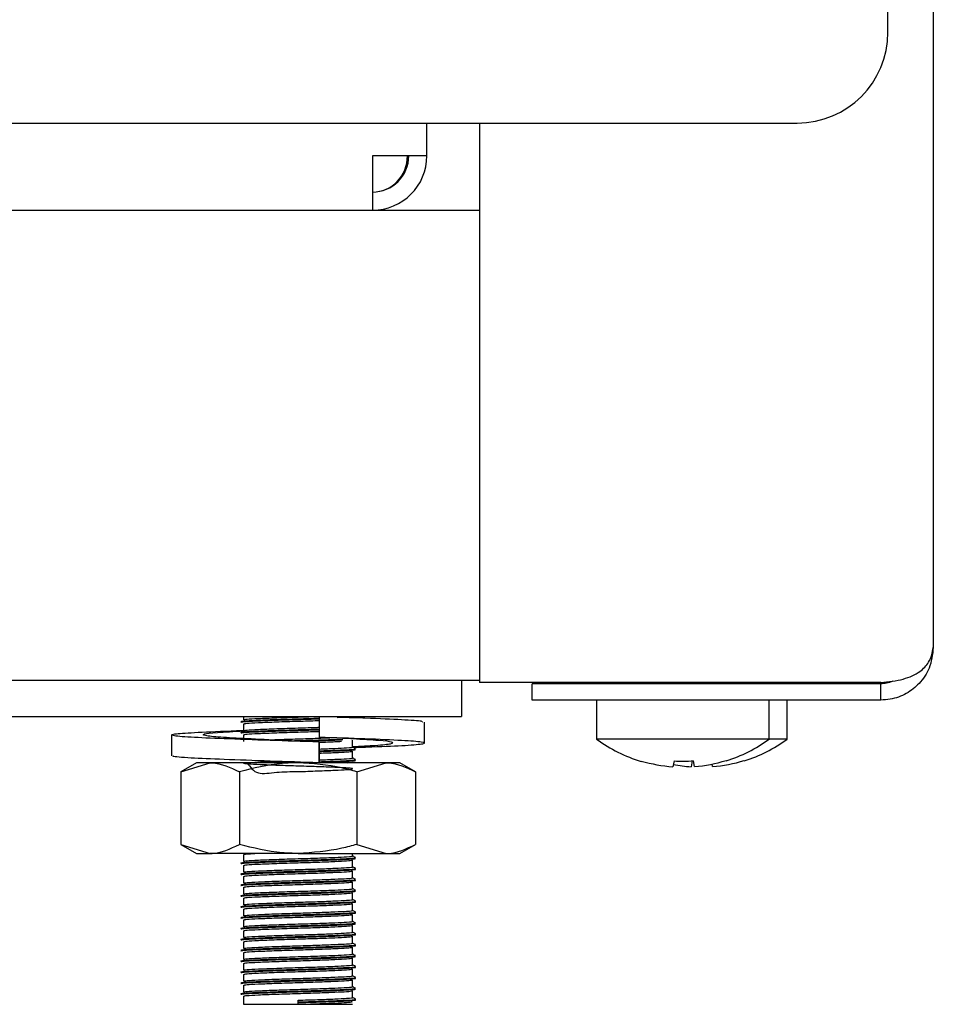
# Model space of a CAD drawing. Units: millimetres. Extents: x 5 to 415, y 5 to 292.
# Drawn here: x 154 to 160, y 71 to 78 of the extents above; entities that cross this region are included whole.
import ezdxf

# ---------------------------------------------------------------- set-up
doc = ezdxf.new("R2010")
doc.units = ezdxf.units.MM

msp = doc.modelspace()

# ---------------------------------------------------------------- linework, layer by layer
at = {"color": 7, "linetype": 'Continuous', "lineweight": 25}
for p, q in [((160.2584, 85.3624), (160.2584, 73.8386)), ((159.9459, 78.0749), (159.9459, 81.8249)), ((123.6959, 77.4499), (159.3209, 77.4499)), ((156.7709, 77.2249), (156.7709, 77.4499)), ((157.1334, 77.4499), (157.1334, 73.5974)), ((156.7709, 77.2249), (156.3959, 77.2249)), ((156.3959, 77.2249), (156.3959, 76.8499)), ((126.6209, 76.8499), (156.3959, 76.8499)), ((156.3959, 76.8499), (157.1334, 76.8499)), ((147.9988, 73.6124), (157.1334, 73.6124)), ((157.0084, 73.6124), (157.0084, 73.3624)), ((157.4959, 73.5974), (157.1334, 73.5974)), ((159.8959, 73.5974), (157.4959, 73.5974)), ((157.4959, 73.4761), (157.4959, 73.5886)), ((159.8959, 73.5886), (157.4959, 73.5886)), ((158.307, 73.5974), (158.3164, 73.5916)), ((158.3097, 73.5958), (158.3097, 73.5886)), ((158.7504, 73.5915), (158.7598, 73.5974)), ((158.7572, 73.5886), (158.7572, 73.5958)), ((158.8754, 73.5915), (158.8848, 73.5974)), ((158.8822, 73.5886), (158.8822, 73.5958)), ((159.8959, 73.4761), (159.8959, 73.5886)), ((159.8959, 73.4761), (157.4959, 73.4761)), ((157.9397, 73.4749), (157.9397, 73.2077)), ((159.1272, 73.4749), (157.9397, 73.4749)), ((159.1272, 73.2077), (159.1272, 73.4749)), ((159.2522, 73.4749), (159.1272, 73.4749)), ((159.2522, 73.2077), (159.2522, 73.4749)), ((147.7584, 73.3624), (157.0084, 73.3624)), ((155.5084, 73.3624), (155.5084, 73.3405)), ((155.5084, 73.3123), (155.5084, 73.2655)), ((156.0286, 73.3624), (156.0286, 73.2195)), ((156.755, 73.1806), (156.755, 73.3234)), ((155.0118, 73.2361), (155.0118, 73.0933)), ((155.5084, 73.2373), (155.5084, 73.1905)), ((156.029, 73.1877), (156.0286, 73.1877)), ((156.0286, 73.1877), (156.0286, 73.0449)), ((156.029, 73.0449), (156.029, 73.1877)), ((156.1902, 73.2144), (156.3027, 73.2088)), ((156.2584, 73.153), (156.2584, 73.1998)), ((159.1272, 73.2077), (157.9397, 73.2077)), ((159.2522, 73.2077), (159.1272, 73.2077)), ((156.2584, 73.078), (156.2584, 73.1248)), ((155.1834, 73.0449), (155.0751, 72.9823)), ((155.0751, 72.9823), (155.2772, 73.0449)), ((155.2772, 73.0449), (155.1834, 73.0449)), ((155.8834, 73.0449), (155.2772, 73.0449)), ((156.4896, 73.0449), (155.8834, 73.0449)), ((155.9504, 73.0449), (155.9903, 73.0461)), ((156.0286, 73.0449), (156.0288, 73.0449)), ((156.0288, 73.0449), (156.0289, 73.0449)), ((156.2229, 73.0449), (156.2582, 73.0494)), ((156.2584, 73.0449), (156.2584, 73.0498)), ((156.2875, 72.9823), (156.4896, 73.0449)), ((156.5834, 73.0449), (156.4896, 73.0449)), ((156.6917, 72.9823), (156.5834, 73.0449)), ((158.2474, 73.0564), (158.247, 73.0542)), ((158.4726, 73.0574), (158.4655, 73.0173)), ((158.5976, 73.0574), (158.5905, 73.0173)), ((158.6136, 73.0182), (158.6066, 73.0582)), ((158.7386, 73.0182), (158.7356, 73.0355)), ((158.8316, 73.0579), (158.8313, 73.06)), ((158.9566, 73.0579), (158.9563, 73.06)), ((155.0751, 72.9823), (155.0751, 72.4824)), ((155.4793, 72.9823), (155.4793, 72.4824)), ((156.2875, 72.9823), (156.2875, 72.4824)), ((156.6917, 72.9823), (156.6917, 72.4824)), ((155.0751, 72.4824), (155.1834, 72.4199)), ((155.0751, 72.4824), (155.2772, 72.4199)), ((155.1834, 72.4199), (155.2772, 72.4199)), ((155.8834, 72.4199), (155.2772, 72.4199)), ((155.8834, 72.4199), (156.4896, 72.4199)), ((156.2584, 72.403), (156.2584, 72.4199)), ((156.2875, 72.4824), (156.4896, 72.4199)), ((156.4896, 72.4199), (156.5834, 72.4199)), ((156.5834, 72.4199), (156.6917, 72.4824)), ((155.5084, 72.4123), (155.5084, 72.3655)), ((156.2584, 72.328), (156.2584, 72.3748)), ((155.5084, 72.3373), (155.5084, 72.2905)), ((156.2584, 72.253), (156.2584, 72.2998)), ((155.5084, 72.2623), (155.5084, 72.2155)), ((156.2584, 72.178), (156.2584, 72.2248)), ((155.5084, 72.1873), (155.5084, 72.1405)), ((156.2584, 72.103), (156.2584, 72.1498)), ((155.5084, 72.1123), (155.5084, 72.0655)), ((155.5084, 72.0373), (155.5084, 71.9905)), ((156.2584, 72.028), (156.2584, 72.0748)), ((155.5084, 71.9623), (155.5084, 71.9155)), ((156.2584, 71.953), (156.2584, 71.9998)), ((155.5084, 71.8873), (155.5084, 71.8405)), ((156.2584, 71.878), (156.2584, 71.9248)), ((155.5084, 71.8123), (155.5084, 71.7655)), ((156.2584, 71.803), (156.2584, 71.8498)), ((156.2584, 71.728), (156.2584, 71.7748)), ((155.5084, 71.7373), (155.5084, 71.6905)), ((156.2584, 71.653), (156.2584, 71.6998)), ((155.5084, 71.6623), (155.5084, 71.6155)), ((156.2584, 71.578), (156.2584, 71.6248)), ((155.5084, 71.5873), (155.5084, 71.5405)), ((156.2584, 71.503), (156.2584, 71.5498)), ((155.5084, 71.5123), (155.5084, 71.4655)), ((156.2584, 71.428), (156.2584, 71.4748)), ((155.5084, 71.4373), (155.5084, 71.3811)), ((155.8834, 71.3975), (155.8834, 71.4092)), ((155.5084, 71.3811), (155.8834, 71.3811)), ((155.8834, 71.3928), (155.8834, 71.3975)), ((155.8834, 71.3811), (155.8834, 71.3928)), ((155.8834, 71.3811), (156.2584, 71.3811))]:
    msp.add_line(p, q, dxfattribs=at)
at = {"color": 7, "linetype": 'Continuous', "lineweight": 25, "flags": 128}
for points in [[(158.2925, 73.4761), (158.2895, 73.4753), (158.2847, 73.4749)], [(158.7822, 73.4749), (158.7773, 73.4753), (158.7743, 73.4761)], [(158.9072, 73.4749), (158.9023, 73.4753), (158.8993, 73.4761)]]:
    msp.add_lwpolyline(points, dxfattribs=at)
at = {"color": 7, "linetype": 'Continuous', "lineweight": 25}
for centre, radius, start, end in [((159.3209, 78.0749), 0.625, 270, 0), ((156.3959, 77.2249), 0.375, 270, 0), ((156.3959, 77.2249), 0.25, 270, 0), ((158.5334, 74.0124), 1, 233.57643, 253.35951), ((158.5334, 74.0124), 1, 287.3511, 306.42357), ((158.6584, 74.0124), 1, 287.3511, 306.42357), ((158.5332, 74.0237), 1.0086, 253.53775, 266.15027), ((158.6583, 74.0244), 1.0093, 259.14825, 266.14796), ((158.5334, 74.0636), 1.008, 266.54173, 274.16211), ((158.5336, 74.0235), 1.0084, 274.55144, 287.16793), ((158.6586, 74.0235), 1.0084, 274.55144, 287.16793)]:
    msp.add_arc(centre, radius, start, end, dxfattribs=at)
for major_axis, ratio, start_param in [((0, 0.25), 0.964645, 3.141593), ((0, 0.375), 0.643096, 4.480886)]:
    msp.add_ellipse((156.3959, 77.2249), major_axis=major_axis, ratio=ratio, start_param=start_param, end_param=4.712389, dxfattribs=at)
for points, knots in [([(159.8959, 73.5974), (159.9235, 73.5997), (159.9775, 73.6042), (160.0518, 73.62), (160.1153, 73.6422), (160.1786, 73.6792), (160.242, 73.7456), (160.2523, 73.8042), (160.2584, 73.8386)], [0, 0, 0, 0, 0.132156, 0.258879, 0.381361, 0.500924, 0.706412, 1, 1, 1, 1]), ([(160.2584, 73.8386), (160.2528, 73.7899), (160.2425, 73.701), (160.1709, 73.5927), (160.0759, 73.517), (159.9797, 73.4807), (159.9179, 73.4773), (159.8959, 73.4761)], [0, 0, 0, 0, 0.280664, 0.511718, 0.702839, 0.894258, 1, 1, 1, 1]), ([(159.9794, 73.6063), (159.965, 73.6004), (159.9388, 73.5898), (159.9093, 73.589), (159.8959, 73.5886)], [0, 0, 0, 0, 0.546561, 1, 1, 1, 1]), ([(155.4883, 73.3283), (155.4925, 73.33), (155.501, 73.3333), (155.5897, 73.3376), (155.7233, 73.3428), (155.8765, 73.3474), (155.9857, 73.3503), (156.0281, 73.3519), (156.0299, 73.352)], [0, 0, 0, 0, 0.197572, 0.397198, 0.604967, 0.807806, 0.991554, 1, 1, 1, 1]), ([(155.4883, 73.3237), (155.4925, 73.3253), (155.501, 73.3286), (155.5897, 73.3329), (155.7233, 73.3381), (155.8765, 73.3427), (155.9857, 73.3457), (156.0281, 73.3472), (156.03, 73.3473)], [0, 0, 0, 0, 0.197549, 0.397153, 0.604899, 0.807715, 0.991442, 1, 1, 1, 1]), ([(155.5106, 73.3405), (155.5144, 73.342), (155.5224, 73.3451), (155.6052, 73.3493), (155.7306, 73.3546), (155.8674, 73.3587), (155.9488, 73.3613), (155.9812, 73.3624)], [0, 0, 0, 0, 0.19543, 0.411096, 0.635562, 0.8547, 1, 1, 1, 1]), ([(155.5106, 73.3123), (155.5144, 73.3138), (155.5224, 73.317), (155.6049, 73.3212), (155.7314, 73.3264), (155.877, 73.331), (155.9827, 73.334), (156.0248, 73.3357), (156.0286, 73.3358)], [0, 0, 0, 0, 0.18214, 0.383141, 0.592343, 0.796579, 0.981593, 1, 1, 1, 1]), ([(156.1534, 73.3566), (156.1866, 73.3579), (156.2337, 73.3598), (156.2464, 73.3618), (156.2502, 73.3624)], [0, 0, 0, 0, 0.704599, 1, 1, 1, 1]), ([(156.7383, 73.3234), (156.7405, 73.3256), (156.7463, 73.3316), (156.6061, 73.3399), (156.4135, 73.3496), (156.2576, 73.3547), (156.2125, 73.3561)], [0, 0, 0, 0, 0.195024, 0.521647, 0.861677, 1, 1, 1, 1]), ([(156.2359, 73.3559), (156.2615, 73.3576), (156.2891, 73.3595), (156.2769, 73.3614), (156.276, 73.3616)], [0, 0, 0, 0, 0.926281, 1, 1, 1, 1]), ([(156.0286, 73.1877), (155.9148, 73.1912), (155.6842, 73.1983), (155.3654, 73.2101), (155.126, 73.22), (155.0013, 73.2314), (155.0114, 73.2428), (155.1571, 73.2526), (155.3441, 73.2619), (155.488, 73.2666), (155.5217, 73.2677)], [0, 0, 0, 0, 0.135637, 0.274824, 0.408522, 0.546506, 0.684489, 0.818188, 0.957374, 1, 1, 1, 1]), ([(156.029, 73.1877), (155.9441, 73.1912), (155.772, 73.1983), (155.5268, 73.2101), (155.3369, 73.22), (155.2291, 73.2314), (155.2232, 73.2428), (155.3131, 73.2527), (155.4412, 73.2604), (155.5066, 73.2644)], [0, 0, 0, 0, 0.1416744, 0.2870621, 0.4267084, 0.5708372, 0.714966, 0.8546123, 1, 1, 1, 1]), ([(155.4883, 73.2533), (155.4925, 73.255), (155.501, 73.2583), (155.5897, 73.2626), (155.7233, 73.2678), (155.8765, 73.2724), (155.9852, 73.2753), (156.0272, 73.2769), (156.0286, 73.2769)], [0, 0, 0, 0, 0.197968, 0.397994, 0.606181, 0.809426, 0.993543, 1, 1, 1, 1]), ([(155.4883, 73.2487), (155.4925, 73.2503), (155.501, 73.2536), (155.5897, 73.2579), (155.7233, 73.2631), (155.8765, 73.2677), (155.9852, 73.2706), (156.0272, 73.2722), (156.0286, 73.2723)], [0, 0, 0, 0, 0.197968, 0.397994, 0.606181, 0.809426, 0.993543, 1, 1, 1, 1]), ([(155.5106, 73.2655), (155.5144, 73.267), (155.5224, 73.2701), (155.6049, 73.2743), (155.7314, 73.2795), (155.877, 73.2841), (155.9827, 73.2871), (156.0248, 73.2888), (156.0286, 73.289)], [0, 0, 0, 0, 0.18214, 0.383141, 0.592343, 0.796579, 0.981593, 1, 1, 1, 1]), ([(155.5106, 73.2373), (155.5144, 73.2388), (155.5224, 73.242), (155.6049, 73.2462), (155.7314, 73.2514), (155.8769, 73.256), (155.9814, 73.259), (156.0225, 73.2606), (156.0252, 73.2607)], [0, 0, 0, 0, 0.1831434, 0.3852507, 0.5956046, 0.8009653, 0.986998, 1, 1, 1, 1]), ([(155.6887, 73.2026), (155.7041, 73.2032), (155.7594, 73.2055), (155.8793, 73.2091), (156.0107, 73.2131), (156.0762, 73.2158), (156.1044, 73.2169)], [0, 0, 0, 0, 0.13028, 0.466138, 0.770386, 1, 1, 1, 1]), ([(155.8334, 73.196), (155.85, 73.1965), (155.9133, 73.1984), (156.0279, 73.2017), (156.1381, 73.2057), (156.1794, 73.2078), (156.1929, 73.2085)], [0, 0, 0, 0, 0.12369, 0.470709, 0.827892, 1, 1, 1, 1]), ([(155.8978, 73.1933), (155.9405, 73.1945), (156.0322, 73.1972), (156.1381, 73.2011), (156.1794, 73.2032), (156.1929, 73.2038)], [0, 0, 0, 0, 0.37047, 0.795298, 1, 1, 1, 1]), ([(156.2711, 73.15), (156.3124, 73.1515), (156.4577, 73.1567), (156.6385, 73.1644), (156.7663, 73.1758), (156.7547, 73.1872), (156.6117, 73.1971), (156.3599, 73.209), (156.1381, 73.216), (156.0286, 73.2195)], [0, 0, 0, 0, 0.06097, 0.214415, 0.372778, 0.531141, 0.684586, 0.84433, 1, 1, 1, 1]), ([(156.029, 73.1858), (156.068, 73.1873), (156.1304, 73.1896), (156.168, 73.1916), (156.1822, 73.1924)], [0, 0, 0, 0, 0.623673, 1, 1, 1, 1]), ([(156.2584, 73.1558), (156.3147, 73.1587), (156.4383, 73.165), (156.5367, 73.1758), (156.5439, 73.1872), (156.4536, 73.1971), (156.3256, 73.2049), (156.2604, 73.2088)], [0, 0, 0, 0, 0.173676, 0.381463, 0.589249, 0.790574, 1, 1, 1, 1]), ([(156.029, 73.139), (156.067, 73.1404), (156.1456, 73.1434), (156.2264, 73.1475), (156.2682, 73.1509), (156.2567, 73.1528), (156.2558, 73.153)], [0, 0, 0, 0, 0.289254, 0.599019, 0.970735, 1, 1, 1, 1]), ([(156.029, 73.127), (156.0719, 73.1285), (156.1577, 73.1315), (156.2451, 73.1358), (156.289, 73.1392), (156.2769, 73.1411), (156.276, 73.1412)], [0, 0, 0, 0, 0.3033081, 0.6069488, 0.9713126, 1, 1, 1, 1]), ([(156.029, 73.1223), (156.0719, 73.1238), (156.1577, 73.1269), (156.2451, 73.1311), (156.289, 73.1345), (156.2769, 73.1364), (156.276, 73.1366)], [0, 0, 0, 0, 0.3032138, 0.6067601, 0.9710106, 1, 1, 1, 1]), ([(156.029, 73.1108), (156.0665, 73.1123), (156.1442, 73.1152), (156.233, 73.1194), (156.2493, 73.1227), (156.2582, 73.1244)], [0, 0, 0, 0, 0.297974, 0.617078, 1, 1, 1, 1]), ([(156.278, 73.142), (156.2746, 73.144), (156.2681, 73.1478), (156.2615, 73.1515), (156.2584, 73.1533)], [0, 0, 0, 0, 0.519935, 1, 1, 1, 1]), ([(156.0286, 73.0449), (155.9149, 73.0483), (155.6845, 73.0554), (155.364, 73.0673), (155.131, 73.0771), (155.0111, 73.0864), (155.0245, 73.0917), (155.0285, 73.0933)], [0, 0, 0, 0, 0.22432, 0.45451, 0.675625, 0.903825, 1, 1, 1, 1]), ([(155.2772, 73.0449), (155.282, 73.0448), (155.3502, 73.0439), (155.4171, 73.012), (155.4793, 72.9823)], [0, 0, 0, 0, 0.0702072, 1, 1, 1, 1]), ([(155.8834, 73.0449), (155.8467, 73.0439), (155.7099, 73.0405), (155.5767, 73.0069), (155.4793, 72.9823)], [0, 0, 0, 0, 0.268634, 1, 1, 1, 1]), ([(155.5322, 73.0449), (155.5537, 73.0144), (155.5953, 72.9553), (155.7322, 72.9843), (155.8785, 72.983), (156.0215, 72.9887), (156.1407, 72.9932), (156.2307, 72.9976), (156.2703, 73.0025), (156.2408, 73.0078), (156.1548, 73.0121), (156.0323, 73.0171), (155.8873, 73.0216), (155.7417, 73.0261), (155.6175, 73.0311), (155.5325, 73.0353), (155.4988, 73.0401), (155.5236, 73.045), (155.6017, 73.0492), (155.6879, 73.0526), (155.731, 73.0543)], [0, 0, 0, 0, 0.061808, 0.119763, 0.176343, 0.227598, 0.280355, 0.331196, 0.392204, 0.453663, 0.506886, 0.562297, 0.61636, 0.670248, 0.725692, 0.77899, 0.83375, 0.888861, 0.944544, 1, 1, 1, 1]), ([(155.7966, 73.0449), (155.8255, 73.0457), (155.8648, 73.0469), (155.9042, 73.0481), (155.9146, 73.0485)], [0, 0, 0, 0, 0.735999, 1, 1, 1, 1]), ([(156.2875, 72.9823), (156.2536, 72.9918), (156.1219, 73.0284), (155.985, 73.0379), (155.8834, 73.0449)], [0, 0, 0, 0, 0.257551, 1, 1, 1, 1]), ([(156.029, 73.064), (156.067, 73.0654), (156.1456, 73.0684), (156.2264, 73.0725), (156.2682, 73.0759), (156.2567, 73.0778), (156.2558, 73.078)], [0, 0, 0, 0, 0.289254, 0.599019, 0.970735, 1, 1, 1, 1]), ([(156.029, 73.052), (156.0719, 73.0535), (156.1577, 73.0565), (156.2451, 73.0608), (156.289, 73.0642), (156.2769, 73.0661), (156.276, 73.0662)], [0, 0, 0, 0, 0.303308, 0.606949, 0.971313, 1, 1, 1, 1]), ([(156.029, 73.0473), (156.0719, 73.0488), (156.1577, 73.0519), (156.2451, 73.0561), (156.289, 73.0595), (156.2769, 73.0614), (156.276, 73.0616)], [0, 0, 0, 0, 0.3032138, 0.6067601, 0.9710106, 1, 1, 1, 1]), ([(156.278, 73.067), (156.2746, 73.069), (156.2681, 73.0728), (156.2615, 73.0765), (156.2584, 73.0783)], [0, 0, 0, 0, 0.519935, 1, 1, 1, 1]), ([(156.4896, 73.0449), (156.4944, 73.0448), (156.5626, 73.0439), (156.6295, 73.012), (156.6917, 72.9823)], [0, 0, 0, 0, 0.070207, 1, 1, 1, 1]), ([(155.2772, 72.4199), (155.282, 72.4199), (155.3502, 72.4208), (155.4171, 72.4527), (155.4793, 72.4824)], [0, 0, 0, 0, 0.070207, 1, 1, 1, 1]), ([(155.8834, 72.4199), (155.8467, 72.4208), (155.7099, 72.4242), (155.5767, 72.4578), (155.4793, 72.4824)], [0, 0, 0, 0, 0.268634, 1, 1, 1, 1]), ([(155.5106, 72.4123), (155.5132, 72.4138), (155.5177, 72.4165), (155.5655, 72.4188), (155.5861, 72.4199)], [0, 0, 0, 0, 0.567933, 1, 1, 1, 1]), ([(156.2875, 72.4824), (156.2536, 72.4729), (156.1219, 72.4363), (155.985, 72.4269), (155.8834, 72.4199)], [0, 0, 0, 0, 0.257551, 1, 1, 1, 1]), ([(156.4896, 72.4199), (156.4944, 72.4199), (156.5626, 72.4208), (156.6295, 72.4527), (156.6917, 72.4824)], [0, 0, 0, 0, 0.070207, 1, 1, 1, 1]), ([(155.4883, 72.3533), (155.4925, 72.355), (155.501, 72.3583), (155.5898, 72.3626), (155.7227, 72.3678), (155.8786, 72.3724), (156.0286, 72.3767), (156.1557, 72.3815), (156.2454, 72.3858), (156.289, 72.3892), (156.2769, 72.3911), (156.276, 72.3912)], [0, 0, 0, 0, 0.123568, 0.248422, 0.378368, 0.505231, 0.620154, 0.738443, 0.852438, 0.98923, 1, 1, 1, 1]), ([(155.4883, 72.3487), (155.4925, 72.3503), (155.501, 72.3536), (155.5898, 72.3579), (155.7227, 72.3631), (155.8786, 72.3677), (156.0286, 72.372), (156.1557, 72.3768), (156.2454, 72.3811), (156.289, 72.3845), (156.2769, 72.3864), (156.276, 72.3866)], [0, 0, 0, 0, 0.123554, 0.248393, 0.378324, 0.505172, 0.620082, 0.738357, 0.852339, 0.989114, 1, 1, 1, 1]), ([(155.5106, 72.3655), (155.5144, 72.367), (155.5224, 72.3701), (155.6051, 72.3743), (155.7309, 72.3795), (155.8789, 72.3841), (156.0211, 72.3884), (156.1417, 72.3932), (156.2268, 72.3975), (156.2682, 72.4009), (156.2567, 72.4028), (156.2558, 72.403)], [0, 0, 0, 0, 0.11433, 0.240499, 0.371816, 0.500016, 0.61615, 0.735687, 0.850883, 0.989117, 1, 1, 1, 1]), ([(155.5106, 72.3373), (155.5144, 72.3388), (155.5224, 72.342), (155.6051, 72.3462), (155.7309, 72.3514), (155.8787, 72.356), (156.0215, 72.3603), (156.1401, 72.3651), (156.2334, 72.3694), (156.2494, 72.3726), (156.2582, 72.3744)], [0, 0, 0, 0, 0.115588, 0.243145, 0.375907, 0.505518, 0.622929, 0.743781, 0.860245, 1, 1, 1, 1]), ([(156.278, 72.392), (156.2746, 72.394), (156.2681, 72.3978), (156.2615, 72.4015), (156.2584, 72.4033)], [0, 0, 0, 0, 0.5199352, 1, 1, 1, 1]), ([(155.4883, 72.2783), (155.4925, 72.28), (155.501, 72.2833), (155.5898, 72.2876), (155.7227, 72.2928), (155.8786, 72.2974), (156.0286, 72.3017), (156.1557, 72.3065), (156.2454, 72.3108), (156.289, 72.3142), (156.2769, 72.3161), (156.276, 72.3162)], [0, 0, 0, 0, 0.123568, 0.248422, 0.378368, 0.505231, 0.620154, 0.738443, 0.852438, 0.98923, 1, 1, 1, 1]), ([(155.4883, 72.2737), (155.4925, 72.2753), (155.501, 72.2786), (155.5898, 72.2829), (155.7227, 72.2881), (155.8786, 72.2927), (156.0286, 72.297), (156.1557, 72.3018), (156.2454, 72.3061), (156.289, 72.3095), (156.2769, 72.3114), (156.276, 72.3116)], [0, 0, 0, 0, 0.1235541, 0.2483928, 0.3783242, 0.5051721, 0.6200815, 0.738357, 0.8523385, 0.9891145, 1, 1, 1, 1]), ([(155.5106, 72.2905), (155.5144, 72.292), (155.5224, 72.2951), (155.6051, 72.2993), (155.7309, 72.3045), (155.8789, 72.3091), (156.0211, 72.3134), (156.1417, 72.3182), (156.2268, 72.3225), (156.2682, 72.3259), (156.2567, 72.3278), (156.2558, 72.328)], [0, 0, 0, 0, 0.11433, 0.240499, 0.371816, 0.500016, 0.61615, 0.735687, 0.850883, 0.989117, 1, 1, 1, 1]), ([(155.5106, 72.2623), (155.5144, 72.2638), (155.5224, 72.267), (155.6051, 72.2712), (155.7309, 72.2764), (155.8787, 72.281), (156.0215, 72.2853), (156.1401, 72.2901), (156.2334, 72.2944), (156.2494, 72.2976), (156.2582, 72.2994)], [0, 0, 0, 0, 0.115588, 0.243145, 0.375907, 0.505518, 0.622929, 0.743781, 0.860245, 1, 1, 1, 1]), ([(156.278, 72.317), (156.2746, 72.319), (156.2681, 72.3228), (156.2615, 72.3265), (156.2584, 72.3283)], [0, 0, 0, 0, 0.519935, 1, 1, 1, 1]), ([(155.4883, 72.2033), (155.4925, 72.205), (155.501, 72.2083), (155.5898, 72.2126), (155.7227, 72.2178), (155.8786, 72.2224), (156.0286, 72.2267), (156.1557, 72.2315), (156.2454, 72.2358), (156.289, 72.2392), (156.2769, 72.2411), (156.276, 72.2412)], [0, 0, 0, 0, 0.123568, 0.248422, 0.378368, 0.505231, 0.620154, 0.738443, 0.852438, 0.98923, 1, 1, 1, 1]), ([(155.4883, 72.1987), (155.4925, 72.2003), (155.501, 72.2036), (155.5898, 72.2079), (155.7227, 72.2131), (155.8786, 72.2177), (156.0286, 72.222), (156.1557, 72.2268), (156.2454, 72.2311), (156.289, 72.2345), (156.2769, 72.2364), (156.276, 72.2366)], [0, 0, 0, 0, 0.1235541, 0.2483928, 0.3783242, 0.5051721, 0.6200815, 0.738357, 0.8523385, 0.9891145, 1, 1, 1, 1]), ([(155.5106, 72.2155), (155.5144, 72.217), (155.5224, 72.2201), (155.6051, 72.2243), (155.7309, 72.2295), (155.8789, 72.2341), (156.0211, 72.2384), (156.1417, 72.2432), (156.2268, 72.2475), (156.2682, 72.2509), (156.2567, 72.2528), (156.2558, 72.253)], [0, 0, 0, 0, 0.11433, 0.240499, 0.371816, 0.500016, 0.61615, 0.735687, 0.850883, 0.989117, 1, 1, 1, 1]), ([(155.5106, 72.1873), (155.5144, 72.1888), (155.5224, 72.192), (155.6051, 72.1962), (155.7309, 72.2014), (155.8787, 72.206), (156.0215, 72.2103), (156.1401, 72.2151), (156.2334, 72.2194), (156.2494, 72.2226), (156.2582, 72.2244)], [0, 0, 0, 0, 0.115588, 0.243145, 0.375907, 0.505518, 0.622929, 0.743781, 0.860245, 1, 1, 1, 1]), ([(156.278, 72.242), (156.2746, 72.244), (156.2681, 72.2478), (156.2615, 72.2515), (156.2584, 72.2533)], [0, 0, 0, 0, 0.5199352, 1, 1, 1, 1]), ([(155.4883, 72.1283), (155.4925, 72.13), (155.501, 72.1333), (155.5898, 72.1376), (155.7227, 72.1428), (155.8786, 72.1474), (156.0286, 72.1517), (156.1557, 72.1565), (156.2454, 72.1608), (156.289, 72.1642), (156.2769, 72.1661), (156.276, 72.1662)], [0, 0, 0, 0, 0.123568, 0.248422, 0.378368, 0.505231, 0.620154, 0.738443, 0.852438, 0.98923, 1, 1, 1, 1]), ([(155.4883, 72.1237), (155.4925, 72.1253), (155.501, 72.1286), (155.5898, 72.1329), (155.7227, 72.1381), (155.8786, 72.1427), (156.0286, 72.147), (156.1557, 72.1518), (156.2454, 72.1561), (156.289, 72.1595), (156.2769, 72.1614), (156.276, 72.1616)], [0, 0, 0, 0, 0.1235541, 0.2483928, 0.3783242, 0.5051721, 0.6200815, 0.738357, 0.8523385, 0.9891145, 1, 1, 1, 1]), ([(155.5106, 72.1405), (155.5144, 72.142), (155.5224, 72.1451), (155.6051, 72.1493), (155.7309, 72.1545), (155.8789, 72.1591), (156.0211, 72.1634), (156.1417, 72.1682), (156.2268, 72.1725), (156.2682, 72.1759), (156.2567, 72.1778), (156.2558, 72.178)], [0, 0, 0, 0, 0.11433, 0.240499, 0.371816, 0.500016, 0.61615, 0.735687, 0.850883, 0.989117, 1, 1, 1, 1]), ([(155.5106, 72.1123), (155.5144, 72.1138), (155.5224, 72.117), (155.6051, 72.1212), (155.7309, 72.1264), (155.8787, 72.131), (156.0215, 72.1353), (156.1401, 72.1401), (156.2334, 72.1444), (156.2494, 72.1476), (156.2582, 72.1494)], [0, 0, 0, 0, 0.115588, 0.243145, 0.375907, 0.505518, 0.622929, 0.743781, 0.860245, 1, 1, 1, 1]), ([(156.278, 72.167), (156.2746, 72.169), (156.2681, 72.1728), (156.2615, 72.1765), (156.2584, 72.1783)], [0, 0, 0, 0, 0.5199352, 1, 1, 1, 1]), ([(155.4883, 72.0533), (155.4925, 72.055), (155.501, 72.0583), (155.5898, 72.0626), (155.7227, 72.0678), (155.8786, 72.0724), (156.0286, 72.0767), (156.1557, 72.0815), (156.2454, 72.0858), (156.289, 72.0892), (156.2769, 72.0911), (156.276, 72.0912)], [0, 0, 0, 0, 0.123568, 0.248422, 0.378368, 0.505231, 0.620154, 0.738443, 0.852438, 0.98923, 1, 1, 1, 1]), ([(155.4883, 72.0487), (155.4925, 72.0503), (155.501, 72.0536), (155.5898, 72.0579), (155.7227, 72.0631), (155.8786, 72.0677), (156.0286, 72.072), (156.1557, 72.0768), (156.2454, 72.0811), (156.289, 72.0845), (156.2769, 72.0864), (156.276, 72.0866)], [0, 0, 0, 0, 0.123554, 0.248393, 0.378324, 0.505172, 0.620082, 0.738357, 0.852339, 0.989114, 1, 1, 1, 1]), ([(155.5106, 72.0655), (155.5144, 72.067), (155.5224, 72.0701), (155.6051, 72.0743), (155.7309, 72.0795), (155.8789, 72.0841), (156.0211, 72.0884), (156.1417, 72.0932), (156.2268, 72.0975), (156.2682, 72.1009), (156.2567, 72.1028), (156.2558, 72.103)], [0, 0, 0, 0, 0.11433, 0.240499, 0.371816, 0.500016, 0.61615, 0.735687, 0.850883, 0.989117, 1, 1, 1, 1]), ([(156.278, 72.092), (156.2746, 72.094), (156.2681, 72.0978), (156.2615, 72.1015), (156.2584, 72.1033)], [0, 0, 0, 0, 0.5199352, 1, 1, 1, 1]), ([(155.4883, 71.9783), (155.4925, 71.98), (155.501, 71.9833), (155.5898, 71.9876), (155.7227, 71.9928), (155.8786, 71.9974), (156.0286, 72.0017), (156.1557, 72.0065), (156.2454, 72.0108), (156.289, 72.0142), (156.2769, 72.0161), (156.276, 72.0162)], [0, 0, 0, 0, 0.123568, 0.248422, 0.378368, 0.505231, 0.620154, 0.738443, 0.852438, 0.98923, 1, 1, 1, 1]), ([(155.5106, 72.0373), (155.5144, 72.0388), (155.5224, 72.042), (155.6051, 72.0462), (155.7309, 72.0514), (155.8787, 72.056), (156.0215, 72.0603), (156.1401, 72.0651), (156.2334, 72.0694), (156.2494, 72.0726), (156.2582, 72.0744)], [0, 0, 0, 0, 0.115588, 0.243145, 0.375907, 0.505518, 0.622929, 0.743781, 0.860245, 1, 1, 1, 1]), ([(155.5106, 71.9905), (155.5144, 71.992), (155.5224, 71.9951), (155.6051, 71.9993), (155.7309, 72.0045), (155.8789, 72.0091), (156.0211, 72.0134), (156.1417, 72.0182), (156.2268, 72.0225), (156.2682, 72.0259), (156.2567, 72.0278), (156.2558, 72.028)], [0, 0, 0, 0, 0.11433, 0.240499, 0.371816, 0.500016, 0.61615, 0.735687, 0.850883, 0.989117, 1, 1, 1, 1]), ([(156.278, 72.017), (156.2746, 72.019), (156.2681, 72.0228), (156.2615, 72.0265), (156.2584, 72.0283)], [0, 0, 0, 0, 0.519935, 1, 1, 1, 1]), ([(155.4883, 71.9737), (155.4925, 71.9753), (155.501, 71.9786), (155.5898, 71.9829), (155.7227, 71.9881), (155.8786, 71.9927), (156.0286, 71.997), (156.1557, 72.0018), (156.2454, 72.0061), (156.289, 72.0095), (156.2769, 72.0114), (156.276, 72.0116)], [0, 0, 0, 0, 0.1235541, 0.2483928, 0.3783242, 0.5051721, 0.6200815, 0.738357, 0.8523385, 0.9891145, 1, 1, 1, 1]), ([(155.5106, 71.9623), (155.5144, 71.9638), (155.5224, 71.967), (155.6051, 71.9712), (155.7309, 71.9764), (155.8787, 71.981), (156.0215, 71.9853), (156.1401, 71.9901), (156.2334, 71.9944), (156.2494, 71.9976), (156.2582, 71.9994)], [0, 0, 0, 0, 0.115588, 0.243145, 0.375907, 0.505518, 0.622929, 0.743781, 0.860245, 1, 1, 1, 1]), ([(155.5106, 71.9155), (155.5144, 71.917), (155.5224, 71.9201), (155.6051, 71.9243), (155.7309, 71.9295), (155.8789, 71.9341), (156.0211, 71.9384), (156.1417, 71.9432), (156.2268, 71.9475), (156.2682, 71.9509), (156.2567, 71.9528), (156.2558, 71.953)], [0, 0, 0, 0, 0.11433, 0.240499, 0.371816, 0.500016, 0.61615, 0.735687, 0.850883, 0.989117, 1, 1, 1, 1]), ([(156.278, 71.942), (156.2746, 71.944), (156.2681, 71.9478), (156.2615, 71.9515), (156.2584, 71.9533)], [0, 0, 0, 0, 0.519935, 1, 1, 1, 1]), ([(155.4883, 71.9033), (155.4925, 71.905), (155.501, 71.9083), (155.5898, 71.9126), (155.7227, 71.9178), (155.8786, 71.9224), (156.0286, 71.9267), (156.1557, 71.9315), (156.2454, 71.9358), (156.289, 71.9392), (156.2769, 71.9411), (156.276, 71.9412)], [0, 0, 0, 0, 0.123568, 0.248422, 0.378368, 0.505231, 0.620154, 0.738443, 0.852438, 0.98923, 1, 1, 1, 1]), ([(155.4883, 71.8987), (155.4925, 71.9003), (155.501, 71.9036), (155.5898, 71.9079), (155.7227, 71.9131), (155.8786, 71.9177), (156.0286, 71.922), (156.1557, 71.9268), (156.2454, 71.9311), (156.289, 71.9345), (156.2769, 71.9364), (156.276, 71.9366)], [0, 0, 0, 0, 0.1235541, 0.2483928, 0.3783242, 0.5051721, 0.6200815, 0.738357, 0.8523385, 0.9891145, 1, 1, 1, 1]), ([(155.5106, 71.8873), (155.5144, 71.8888), (155.5224, 71.892), (155.6051, 71.8962), (155.7309, 71.9014), (155.8787, 71.906), (156.0215, 71.9103), (156.1401, 71.9151), (156.2334, 71.9194), (156.2494, 71.9226), (156.2582, 71.9244)], [0, 0, 0, 0, 0.115588, 0.243145, 0.375907, 0.505518, 0.622929, 0.743781, 0.860245, 1, 1, 1, 1]), ([(155.5106, 71.8405), (155.5144, 71.842), (155.5224, 71.8451), (155.6051, 71.8493), (155.7309, 71.8545), (155.8789, 71.8591), (156.0211, 71.8634), (156.1417, 71.8682), (156.2268, 71.8725), (156.2682, 71.8759), (156.2567, 71.8778), (156.2558, 71.878)], [0, 0, 0, 0, 0.11433, 0.240499, 0.371816, 0.500016, 0.61615, 0.735687, 0.850883, 0.989117, 1, 1, 1, 1]), ([(156.278, 71.867), (156.2746, 71.869), (156.2681, 71.8728), (156.2615, 71.8765), (156.2584, 71.8783)], [0, 0, 0, 0, 0.519935, 1, 1, 1, 1]), ([(155.4883, 71.8283), (155.4925, 71.83), (155.501, 71.8333), (155.5898, 71.8376), (155.7227, 71.8428), (155.8786, 71.8474), (156.0286, 71.8517), (156.1557, 71.8565), (156.2454, 71.8608), (156.289, 71.8642), (156.2769, 71.8661), (156.276, 71.8662)], [0, 0, 0, 0, 0.123568, 0.248422, 0.378368, 0.505231, 0.620154, 0.738443, 0.852438, 0.98923, 1, 1, 1, 1]), ([(155.4883, 71.8237), (155.4925, 71.8253), (155.501, 71.8286), (155.5898, 71.8329), (155.7227, 71.8381), (155.8786, 71.8427), (156.0286, 71.847), (156.1557, 71.8518), (156.2454, 71.8561), (156.289, 71.8595), (156.2769, 71.8614), (156.276, 71.8616)], [0, 0, 0, 0, 0.1235541, 0.2483928, 0.3783242, 0.5051721, 0.6200815, 0.738357, 0.8523385, 0.9891145, 1, 1, 1, 1]), ([(155.5106, 71.8123), (155.5144, 71.8138), (155.5224, 71.817), (155.6051, 71.8212), (155.7309, 71.8264), (155.8787, 71.831), (156.0215, 71.8353), (156.1401, 71.8401), (156.2334, 71.8444), (156.2494, 71.8476), (156.2582, 71.8494)], [0, 0, 0, 0, 0.115588, 0.243145, 0.375907, 0.505518, 0.622929, 0.743781, 0.860245, 1, 1, 1, 1]), ([(155.4883, 71.7533), (155.4925, 71.755), (155.501, 71.7583), (155.5898, 71.7626), (155.7227, 71.7678), (155.8786, 71.7724), (156.0286, 71.7767), (156.1557, 71.7815), (156.2454, 71.7858), (156.289, 71.7892), (156.2769, 71.7911), (156.276, 71.7912)], [0, 0, 0, 0, 0.123568, 0.248422, 0.378368, 0.505231, 0.620154, 0.738443, 0.852438, 0.98923, 1, 1, 1, 1]), ([(155.4883, 71.7487), (155.4925, 71.7503), (155.501, 71.7536), (155.5898, 71.7579), (155.7227, 71.7631), (155.8786, 71.7677), (156.0286, 71.772), (156.1557, 71.7768), (156.2454, 71.7811), (156.289, 71.7845), (156.2769, 71.7864), (156.276, 71.7866)], [0, 0, 0, 0, 0.1235541, 0.2483928, 0.3783242, 0.5051721, 0.6200815, 0.738357, 0.8523385, 0.9891145, 1, 1, 1, 1]), ([(155.5106, 71.7655), (155.5144, 71.767), (155.5224, 71.7701), (155.6051, 71.7743), (155.7309, 71.7795), (155.8789, 71.7841), (156.0211, 71.7884), (156.1417, 71.7932), (156.2268, 71.7975), (156.2682, 71.8009), (156.2567, 71.8028), (156.2558, 71.803)], [0, 0, 0, 0, 0.11433, 0.240499, 0.371816, 0.500016, 0.61615, 0.735687, 0.850883, 0.989117, 1, 1, 1, 1]), ([(155.5106, 71.7373), (155.5144, 71.7388), (155.5224, 71.742), (155.6051, 71.7462), (155.7309, 71.7514), (155.8787, 71.756), (156.0215, 71.7603), (156.1401, 71.7651), (156.2334, 71.7694), (156.2494, 71.7726), (156.2582, 71.7744)], [0, 0, 0, 0, 0.115588, 0.243145, 0.375907, 0.505518, 0.622929, 0.743781, 0.860245, 1, 1, 1, 1]), ([(156.278, 71.792), (156.2746, 71.794), (156.2681, 71.7978), (156.2615, 71.8015), (156.2584, 71.8033)], [0, 0, 0, 0, 0.519935, 1, 1, 1, 1]), ([(155.4883, 71.6783), (155.4925, 71.68), (155.501, 71.6833), (155.5898, 71.6876), (155.7227, 71.6928), (155.8786, 71.6974), (156.0286, 71.7017), (156.1557, 71.7065), (156.2454, 71.7108), (156.289, 71.7142), (156.2769, 71.7161), (156.276, 71.7162)], [0, 0, 0, 0, 0.123568, 0.248422, 0.378368, 0.505231, 0.620154, 0.738443, 0.852438, 0.98923, 1, 1, 1, 1]), ([(155.4883, 71.6737), (155.4925, 71.6753), (155.501, 71.6786), (155.5898, 71.6829), (155.7227, 71.6881), (155.8786, 71.6927), (156.0286, 71.697), (156.1557, 71.7018), (156.2454, 71.7061), (156.289, 71.7095), (156.2769, 71.7114), (156.276, 71.7116)], [0, 0, 0, 0, 0.1235541, 0.2483928, 0.3783242, 0.5051721, 0.6200815, 0.738357, 0.8523385, 0.9891145, 1, 1, 1, 1]), ([(155.5106, 71.6905), (155.5144, 71.692), (155.5224, 71.6951), (155.6051, 71.6993), (155.7309, 71.7045), (155.8789, 71.7091), (156.0211, 71.7134), (156.1417, 71.7182), (156.2268, 71.7225), (156.2682, 71.7259), (156.2567, 71.7278), (156.2558, 71.728)], [0, 0, 0, 0, 0.11433, 0.240499, 0.371816, 0.500016, 0.61615, 0.735687, 0.850883, 0.989117, 1, 1, 1, 1]), ([(155.5106, 71.6623), (155.5144, 71.6638), (155.5224, 71.667), (155.6051, 71.6712), (155.7309, 71.6764), (155.8787, 71.681), (156.0215, 71.6853), (156.1401, 71.6901), (156.2334, 71.6944), (156.2494, 71.6976), (156.2582, 71.6994)], [0, 0, 0, 0, 0.115588, 0.243145, 0.375907, 0.505518, 0.622929, 0.743781, 0.860245, 1, 1, 1, 1]), ([(156.278, 71.717), (156.2746, 71.719), (156.2681, 71.7228), (156.2615, 71.7265), (156.2584, 71.7283)], [0, 0, 0, 0, 0.519935, 1, 1, 1, 1]), ([(155.4883, 71.6033), (155.4925, 71.605), (155.501, 71.6083), (155.5898, 71.6126), (155.7227, 71.6178), (155.8786, 71.6224), (156.0286, 71.6267), (156.1557, 71.6315), (156.2454, 71.6358), (156.289, 71.6392), (156.2769, 71.6411), (156.276, 71.6412)], [0, 0, 0, 0, 0.123568, 0.248422, 0.378368, 0.505231, 0.620154, 0.738443, 0.852438, 0.98923, 1, 1, 1, 1]), ([(155.4883, 71.5987), (155.4925, 71.6003), (155.501, 71.6036), (155.5898, 71.6079), (155.7227, 71.6131), (155.8786, 71.6177), (156.0286, 71.622), (156.1557, 71.6268), (156.2454, 71.6311), (156.289, 71.6345), (156.2769, 71.6364), (156.276, 71.6366)], [0, 0, 0, 0, 0.1235541, 0.2483928, 0.3783242, 0.5051721, 0.6200815, 0.738357, 0.8523385, 0.9891145, 1, 1, 1, 1]), ([(155.5106, 71.6155), (155.5144, 71.617), (155.5224, 71.6201), (155.6051, 71.6243), (155.7309, 71.6295), (155.8789, 71.6341), (156.0211, 71.6384), (156.1417, 71.6432), (156.2268, 71.6475), (156.2682, 71.6509), (156.2567, 71.6528), (156.2558, 71.653)], [0, 0, 0, 0, 0.11433, 0.240499, 0.371816, 0.500016, 0.61615, 0.735687, 0.850883, 0.989117, 1, 1, 1, 1]), ([(155.5106, 71.5873), (155.5144, 71.5888), (155.5224, 71.592), (155.6051, 71.5962), (155.7309, 71.6014), (155.8787, 71.606), (156.0215, 71.6103), (156.1401, 71.6151), (156.2334, 71.6194), (156.2494, 71.6226), (156.2582, 71.6244)], [0, 0, 0, 0, 0.115588, 0.243145, 0.375907, 0.505518, 0.622929, 0.743781, 0.860245, 1, 1, 1, 1]), ([(156.278, 71.642), (156.2746, 71.644), (156.2681, 71.6478), (156.2615, 71.6515), (156.2584, 71.6533)], [0, 0, 0, 0, 0.5199352, 1, 1, 1, 1]), ([(155.4883, 71.5283), (155.4925, 71.53), (155.501, 71.5333), (155.5898, 71.5376), (155.7227, 71.5428), (155.8786, 71.5474), (156.0286, 71.5517), (156.1557, 71.5565), (156.2454, 71.5608), (156.289, 71.5642), (156.2769, 71.5661), (156.276, 71.5662)], [0, 0, 0, 0, 0.123568, 0.248422, 0.378368, 0.505231, 0.620154, 0.738443, 0.852438, 0.98923, 1, 1, 1, 1]), ([(155.4883, 71.5237), (155.4925, 71.5253), (155.501, 71.5286), (155.5898, 71.5329), (155.7227, 71.5381), (155.8786, 71.5427), (156.0286, 71.547), (156.1557, 71.5518), (156.2454, 71.5561), (156.289, 71.5595), (156.2769, 71.5614), (156.276, 71.5616)], [0, 0, 0, 0, 0.1235541, 0.2483928, 0.3783242, 0.5051721, 0.6200815, 0.738357, 0.8523385, 0.9891145, 1, 1, 1, 1]), ([(155.5106, 71.5405), (155.5144, 71.542), (155.5224, 71.5451), (155.6051, 71.5493), (155.7309, 71.5545), (155.8789, 71.5591), (156.0211, 71.5634), (156.1417, 71.5682), (156.2268, 71.5725), (156.2682, 71.5759), (156.2567, 71.5778), (156.2558, 71.578)], [0, 0, 0, 0, 0.11433, 0.240499, 0.371816, 0.500016, 0.61615, 0.735687, 0.850883, 0.989117, 1, 1, 1, 1]), ([(155.5106, 71.5123), (155.5144, 71.5138), (155.5224, 71.517), (155.6051, 71.5212), (155.7309, 71.5264), (155.8787, 71.531), (156.0215, 71.5353), (156.1401, 71.5401), (156.2334, 71.5444), (156.2494, 71.5476), (156.2582, 71.5494)], [0, 0, 0, 0, 0.115588, 0.243145, 0.375907, 0.505518, 0.622929, 0.743781, 0.860245, 1, 1, 1, 1]), ([(156.278, 71.567), (156.2746, 71.569), (156.2681, 71.5728), (156.2615, 71.5765), (156.2584, 71.5783)], [0, 0, 0, 0, 0.5199352, 1, 1, 1, 1]), ([(155.4883, 71.4533), (155.4925, 71.455), (155.501, 71.4583), (155.5898, 71.4626), (155.7227, 71.4678), (155.8786, 71.4724), (156.0286, 71.4767), (156.1557, 71.4815), (156.2454, 71.4858), (156.289, 71.4892), (156.2769, 71.4911), (156.276, 71.4912)], [0, 0, 0, 0, 0.123568, 0.248422, 0.378368, 0.505231, 0.620154, 0.738443, 0.852438, 0.98923, 1, 1, 1, 1]), ([(155.4883, 71.4487), (155.4925, 71.4503), (155.501, 71.4536), (155.5898, 71.4579), (155.7227, 71.4631), (155.8786, 71.4677), (156.0286, 71.472), (156.1557, 71.4768), (156.2454, 71.4811), (156.289, 71.4845), (156.2769, 71.4864), (156.276, 71.4866)], [0, 0, 0, 0, 0.1235541, 0.2483928, 0.3783242, 0.5051721, 0.6200815, 0.738357, 0.8523385, 0.9891145, 1, 1, 1, 1]), ([(155.5106, 71.4655), (155.5144, 71.467), (155.5224, 71.4701), (155.6051, 71.4743), (155.7309, 71.4795), (155.8789, 71.4841), (156.0211, 71.4884), (156.1417, 71.4932), (156.2268, 71.4975), (156.2682, 71.5009), (156.2567, 71.5028), (156.2558, 71.503)], [0, 0, 0, 0, 0.11433, 0.240499, 0.371816, 0.500016, 0.61615, 0.735687, 0.850883, 0.989117, 1, 1, 1, 1]), ([(155.5106, 71.4373), (155.5144, 71.4388), (155.5224, 71.442), (155.6051, 71.4462), (155.7309, 71.4514), (155.8787, 71.456), (156.0215, 71.4603), (156.1401, 71.4651), (156.2334, 71.4694), (156.2494, 71.4726), (156.2582, 71.4744)], [0, 0, 0, 0, 0.115588, 0.243145, 0.375907, 0.505518, 0.622929, 0.743781, 0.860245, 1, 1, 1, 1]), ([(156.278, 71.492), (156.2746, 71.494), (156.2681, 71.4978), (156.2615, 71.5015), (156.2584, 71.5033)], [0, 0, 0, 0, 0.519935, 1, 1, 1, 1]), ([(155.8834, 71.4092), (155.9289, 71.4106), (156.0212, 71.4134), (156.1417, 71.4182), (156.2268, 71.4225), (156.2682, 71.4259), (156.2567, 71.4278), (156.2558, 71.428)], [0, 0, 0, 0, 0.232276, 0.471357, 0.701756, 0.978233, 1, 1, 1, 1]), ([(155.8834, 71.3975), (155.9313, 71.3989), (156.0286, 71.4017), (156.1557, 71.4065), (156.2454, 71.4108), (156.289, 71.4142), (156.2769, 71.4161), (156.276, 71.4162)], [0, 0, 0, 0, 0.232276, 0.471356, 0.701756, 0.978232, 1, 1, 1, 1]), ([(155.8834, 71.3928), (155.9313, 71.3942), (156.0286, 71.397), (156.1557, 71.4018), (156.2454, 71.4061), (156.289, 71.4095), (156.2769, 71.4114), (156.276, 71.4116)], [0, 0, 0, 0, 0.232221, 0.471244, 0.70159, 0.978001, 1, 1, 1, 1]), ([(156.278, 71.417), (156.2746, 71.419), (156.2681, 71.4228), (156.2615, 71.4265), (156.2584, 71.4283)], [0, 0, 0, 0, 0.5199352, 1, 1, 1, 1]), ([(155.8834, 71.3811), (155.929, 71.3825), (156.0216, 71.3853), (156.1401, 71.3901), (156.2334, 71.3944), (156.2494, 71.3976), (156.2582, 71.3994)], [0, 0, 0, 0, 0.237444, 0.481845, 0.717371, 1, 1, 1, 1])]:
    msp.add_open_spline(points, degree=3, knots=knots, dxfattribs=at)

doc.saveas('drawing.dxf')
